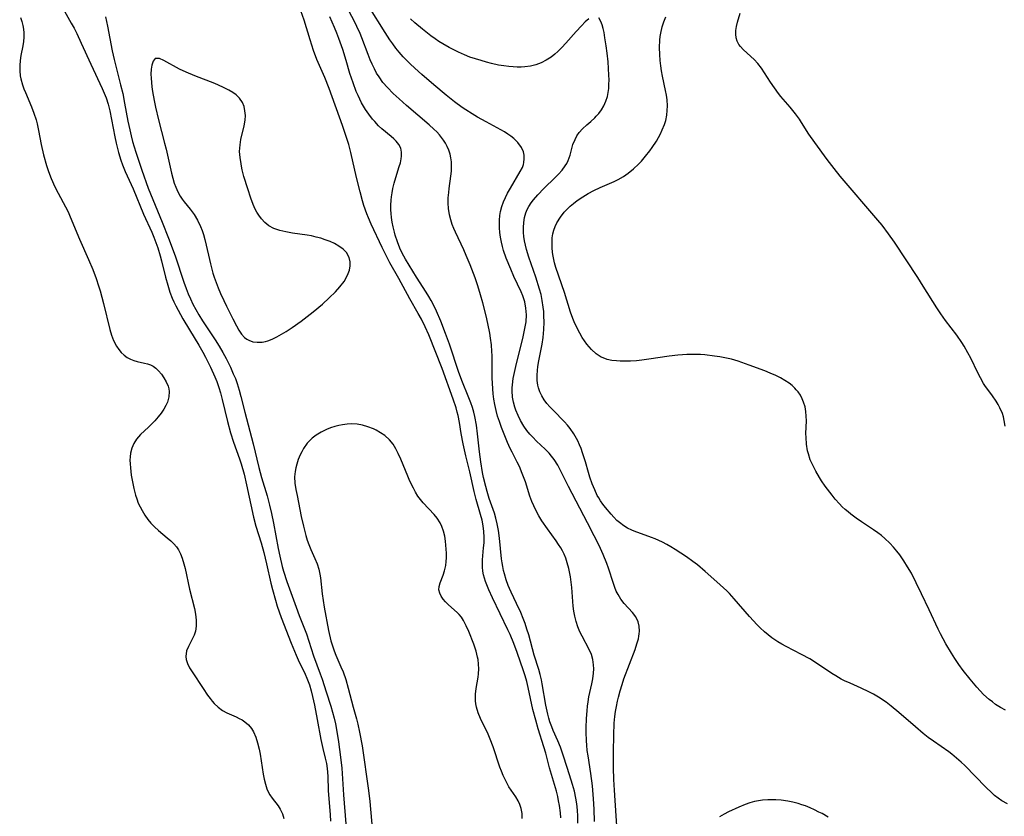
# Model space of a CAD drawing. Units: inches. Extents: x 2087727 to 2093216, y 175185 to 180642.
# Drawn here: x 2088115 to 2088247, y 178880 to 178987 of the extents above; entities that cross this region are included whole.
import ezdxf

# ---------------------------------------------------------------- set-up
doc = ezdxf.new("R2010")
doc.units = ezdxf.units.IN
doc.header["$MEASUREMENT"] = 0
doc.layers.add('c_35_T14S_R19E', color=135, linetype='Continuous')

msp = doc.modelspace()

# ---------------------------------------------------------------- linework, layer by layer
at = {"layer": 'c_35_T14S_R19E', "elevation": 982}
msp.add_lwpolyline([(2088120.65, 178987.97), (2088121.55, 178986.39), (2088121.93, 178985.69), (2088122.29, 178984.99), (2088122.9, 178983.68), (2088124.16, 178980.88), (2088125.71, 178977.58), (2088125.99, 178976.96), (2088126.24, 178976.32), (2088126.5, 178975.48), (2088126.72, 178974.58), (2088127.41, 178971.06), (2088127.59, 178970.22), (2088127.89, 178968.99), (2088128.21, 178967.95), (2088128.43, 178967.33), (2088128.79, 178966.42), (2088129.86, 178964.07), (2088131.28, 178960.7), (2088132.39, 178958.26), (2088132.68, 178957.57), (2088132.95, 178956.85), (2088133.2, 178956.13), (2088133.53, 178955.07), (2088133.71, 178954.39), (2088134.24, 178952.2), (2088134.53, 178951.13), (2088134.82, 178950.2), (2088135.12, 178949.39), (2088135.35, 178948.87), (2088135.62, 178948.33), (2088136.56, 178946.6), (2088137.44, 178945.1), (2088138.72, 178943.04), (2088139.25, 178942.12), (2088139.63, 178941.42), (2088140.3, 178940.09), (2088140.88, 178938.79), (2088141.13, 178938.17), (2088141.41, 178937.37), (2088141.63, 178936.63), (2088141.87, 178935.73), (2088142.56, 178932.77), (2088142.98, 178931.26), (2088143.39, 178930.01), (2088144.18, 178927.77), (2088144.4, 178927.08), (2088144.8, 178925.69), (2088145.14, 178924.28), (2088146.07, 178919.9), (2088146.38, 178918.72), (2088147.1, 178916.45), (2088147.46, 178915.17), (2088147.83, 178913.62), (2088148.42, 178911.05), (2088148.64, 178910.17), (2088149.03, 178908.73), (2088149.26, 178907.94), (2088149.78, 178906.42), (2088151.13, 178902.97), (2088151.8, 178901.33), (2088152.09, 178900.71), (2088153.04, 178898.78), (2088153.27, 178898.26), (2088153.6, 178897.36), (2088153.83, 178896.57), (2088154.03, 178895.77), (2088154.28, 178894.63), (2088154.65, 178892.69), (2088155.14, 178889.99), (2088155.4, 178888.78), (2088155.71, 178887.5), (2088155.88, 178886.76), (2088155.98, 178886.1), (2088156.07, 178885.05), (2088156.12, 178883.13), (2088156.4, 178879.87), (2088156.44, 178879)], dxfattribs=at)
at = {"layer": 'c_35_T14S_R19E'}
for points in [[(2088187.42, 178879.48, 980), (2088187.38, 178880.13, 980), (2088187.25, 178881.12, 980), (2088187.14, 178881.74, 980), (2088187.01, 178882.35, 980), (2088186.84, 178883.04, 980), (2088185.91, 178886.2, 980), (2088185.4, 178888.18, 980), (2088185.17, 178889.03, 980), (2088184.39, 178891.43, 980), (2088184.05, 178892.59, 980), (2088183.69, 178894.02, 980), (2088183.05, 178897, 980), (2088182.85, 178897.82, 980), (2088182.64, 178898.56, 980), (2088182.42, 178899.24, 980), (2088181.57, 178901.73, 980), (2088181.1, 178902.94, 980), (2088180.6, 178904.11, 980), (2088180.29, 178904.78, 980), (2088178.24, 178909.06, 980), (2088177.74, 178910.16, 980), (2088177.3, 178911.28, 980), (2088177.05, 178912.14, 980), (2088176.95, 178912.66, 980), (2088176.9, 178913.17, 980), (2088176.88, 178913.67, 980), (2088176.89, 178914.17, 980), (2088177.05, 178915.79, 980), (2088177.11, 178916.46, 980), (2088177.12, 178917.22, 980), (2088177.09, 178917.98, 980), (2088177, 178918.73, 980), (2088176.85, 178919.49, 980), (2088176.63, 178920.29, 980), (2088176.04, 178922.3, 980), (2088175.77, 178923.37, 980), (2088175.18, 178926.01, 980), (2088174.67, 178928.17, 980), (2088174.31, 178929.76, 980), (2088174.03, 178931.17, 980), (2088173.78, 178932.65, 980), (2088173.6, 178933.58, 980), (2088173.49, 178934.05, 980), (2088173.34, 178934.63, 980), (2088172.96, 178935.79, 980), (2088171.47, 178939.93, 980), (2088169.65, 178944.43, 980), (2088169.18, 178945.5, 980), (2088168.67, 178946.54, 980), (2088168.24, 178947.31, 980), (2088167.12, 178949.27, 980), (2088165.64, 178952.02, 980), (2088164.44, 178954.12, 980), (2088164.14, 178954.68, 980), (2088163.4, 178956.18, 980), (2088161.93, 178959.35, 980), (2088161.56, 178960.18, 980), (2088161.34, 178960.72, 980), (2088160.94, 178961.86, 980), (2088160.76, 178962.45, 980), (2088160.41, 178963.69, 980), (2088159.93, 178965.6, 980), (2088159.16, 178968.99, 980), (2088158.89, 178970.07, 980), (2088158.52, 178971.26, 980), (2088158.05, 178972.62, 980), (2088156.27, 178977.58, 980), (2088155.68, 178979.07, 980), (2088154.62, 178981.5, 980), (2088154.16, 178982.68, 980), (2088153.69, 178984.11, 980), (2088152.9, 178986.76, 980), (2088152.46, 178988.04, 980)], [(2088191.97, 178878.99, 984), (2088191.92, 178880.62, 984), (2088191.85, 178882.02, 984), (2088191.7, 178883.75, 984), (2088191.48, 178885.42, 984), (2088191.11, 178887.8, 984), (2088191, 178888.52, 984), (2088190.92, 178889.24, 984), (2088190.88, 178889.83, 984), (2088190.85, 178891, 984), (2088190.85, 178891.59, 984), (2088190.89, 178892.81, 984), (2088190.96, 178893.87, 984), (2088191.02, 178894.48, 984), (2088191.1, 178895.08, 984), (2088191.22, 178895.74, 984), (2088191.6, 178897.51, 984), (2088191.73, 178898.18, 984), (2088191.82, 178898.91, 984), (2088191.86, 178899.49, 984), (2088191.84, 178900.07, 984), (2088191.75, 178900.75, 984), (2088191.55, 178901.43, 984), (2088191.26, 178902.1, 984), (2088190.29, 178903.91, 984), (2088190.01, 178904.5, 984), (2088189.74, 178905.17, 984), (2088189.51, 178905.86, 984), (2088189.32, 178906.58, 984), (2088189.19, 178907.27, 984), (2088189.11, 178907.96, 984), (2088188.91, 178910.47, 984), (2088188.84, 178911.17, 984), (2088188.74, 178911.87, 984), (2088188.61, 178912.57, 984), (2088188.51, 178913.03, 984), (2088188.3, 178913.79, 984), (2088188.1, 178914.38, 984), (2088187.87, 178914.94, 984), (2088187.66, 178915.38, 984), (2088187.43, 178915.8, 984), (2088187.14, 178916.26, 984), (2088186.83, 178916.71, 984), (2088185.64, 178918.34, 984), (2088184.88, 178919.44, 984), (2088184.49, 178920.08, 984), (2088184.13, 178920.76, 984), (2088183.8, 178921.45, 984), (2088183.55, 178922.02, 984), (2088183.28, 178922.76, 984), (2088182.67, 178924.66, 984), (2088182.25, 178925.81, 984), (2088181.86, 178926.74, 984), (2088181.58, 178927.3, 984), (2088180.87, 178928.65, 984), (2088180.62, 178929.15, 984), (2088180.26, 178929.95, 984), (2088179.45, 178931.96, 984), (2088179.16, 178932.77, 984), (2088178.92, 178933.51, 984), (2088178.72, 178934.25, 984), (2088178.54, 178935.06, 984), (2088178.42, 178935.79, 984), (2088178.33, 178936.52, 984), (2088178.27, 178937.16, 984), (2088178.2, 178938.67, 984), (2088178.18, 178941.67, 984), (2088178.17, 178942.19, 984), (2088178.1, 178943.12, 984), (2088177.99, 178944.01, 984), (2088177.88, 178944.66, 984), (2088177.62, 178945.95, 984), (2088177.39, 178946.99, 984), (2088176.95, 178948.74, 984), (2088176.64, 178949.81, 984), (2088176.26, 178951.04, 984), (2088175.89, 178952.12, 984), (2088175.24, 178953.84, 984), (2088174.71, 178955.1, 984), (2088174.37, 178955.9, 984), (2088173.26, 178958.24, 984), (2088173.03, 178958.76, 984), (2088172.83, 178959.28, 984), (2088172.61, 178959.92, 984), (2088172.44, 178960.57, 984), (2088172.3, 178961.42, 984), (2088172.26, 178962.15, 984), (2088172.28, 178962.87, 984), (2088172.35, 178963.6, 984), (2088172.41, 178964.14, 984), (2088172.65, 178965.77, 984), (2088172.72, 178966.48, 984), (2088172.73, 178967.17, 984), (2088172.7, 178967.73, 984), (2088172.63, 178968.27, 984), (2088172.53, 178968.75, 984), (2088172.36, 178969.29, 984), (2088172.15, 178969.8, 984), (2088171.92, 178970.23, 984), (2088171.66, 178970.63, 984), (2088171.1, 178971.35, 984), (2088170.74, 178971.74, 984), (2088170.35, 178972.12, 984), (2088169.72, 178972.69, 984), (2088166.66, 178975.31, 984), (2088165.67, 178976.19, 984), (2088164.89, 178976.91, 984), (2088164.09, 178977.73, 984), (2088163.5, 178978.41, 984), (2088162.97, 178979.14, 984), (2088162.65, 178979.65, 984), (2088162.34, 178980.24, 984), (2088162.05, 178980.84, 984), (2088161.79, 178981.45, 984), (2088161.5, 178982.18, 984), (2088160.67, 178984.4, 984), (2088160.43, 178984.99, 984), (2088160, 178985.93, 984), (2088159.62, 178986.68, 984), (2088159, 178987.85, 984)], [(2088195, 178877.69, 986), (2088194.65, 178883.17, 986), (2088194.58, 178884.64, 986), (2088194.53, 178886.18, 986), (2088194.51, 178888.35, 986), (2088194.55, 178890.61, 986), (2088194.63, 178892.18, 986), (2088194.72, 178893.09, 986), (2088194.81, 178893.77, 986), (2088194.92, 178894.46, 986), (2088195.06, 178895.15, 986), (2088195.18, 178895.68, 986), (2088195.41, 178896.54, 986), (2088195.67, 178897.4, 986), (2088195.93, 178898.15, 986), (2088197.42, 178902.13, 986), (2088197.68, 178902.86, 986), (2088197.88, 178903.56, 986), (2088197.95, 178903.89, 986), (2088198, 178904.2, 986), (2088198.02, 178904.59, 986), (2088197.98, 178905.23, 986), (2088197.83, 178905.84, 986), (2088197.53, 178906.51, 986), (2088197.09, 178907.11, 986), (2088195.97, 178908.31, 986), (2088195.52, 178908.88, 986), (2088195.13, 178909.5, 986), (2088194.9, 178909.96, 986), (2088194.7, 178910.44, 986), (2088194.51, 178910.98, 986), (2088193.86, 178913.06, 986), (2088193.64, 178913.66, 986), (2088193.14, 178914.88, 986), (2088192.59, 178916.1, 986), (2088191.94, 178917.41, 986), (2088191.04, 178919.15, 986), (2088188.45, 178924.04, 986), (2088187.4, 178926.18, 986), (2088187.01, 178926.91, 986), (2088186.53, 178927.69, 986), (2088186.2, 178928.13, 986), (2088185.85, 178928.53, 986), (2088185.32, 178929.08, 986), (2088184.17, 178930.16, 986), (2088183.65, 178930.67, 986), (2088183.26, 178931.09, 986), (2088182.88, 178931.56, 986), (2088182.45, 178932.17, 986), (2088182.02, 178932.91, 986), (2088181.68, 178933.59, 986), (2088181.39, 178934.3, 986), (2088181.25, 178934.73, 986), (2088181.07, 178935.39, 986), (2088180.95, 178936.07, 986), (2088180.89, 178936.91, 986), (2088180.89, 178937.32, 986), (2088180.92, 178937.74, 986), (2088181.04, 178938.56, 986), (2088181.21, 178939.39, 986), (2088181.39, 178940.18, 986), (2088182.36, 178944.16, 986), (2088182.65, 178945.5, 986), (2088182.76, 178946.21, 986), (2088182.8, 178947.12, 986), (2088182.74, 178948.02, 986), (2088182.57, 178948.9, 986), (2088182.32, 178949.67, 986), (2088182.09, 178950.21, 986), (2088181.13, 178952.3, 986), (2088180.7, 178953.28, 986), (2088180.09, 178954.78, 986), (2088179.74, 178955.8, 986), (2088179.59, 178956.34, 986), (2088179.44, 178956.92, 986), (2088179.31, 178957.57, 986), (2088179.22, 178958.23, 986), (2088179.17, 178958.85, 986), (2088179.16, 178959.47, 986), (2088179.18, 178959.89, 986), (2088179.24, 178960.48, 986), (2088179.33, 178961.05, 986), (2088179.5, 178961.7, 986), (2088179.73, 178962.34, 986), (2088179.99, 178962.92, 986), (2088180.28, 178963.49, 986), (2088180.66, 178964.16, 986), (2088181.98, 178966.4, 986), (2088182.26, 178966.97, 986), (2088182.4, 178967.35, 986), (2088182.47, 178967.63, 986), (2088182.52, 178968.12, 986), (2088182.49, 178968.61, 986), (2088182.39, 178969.07, 986), (2088182.15, 178969.63, 986), (2088181.66, 178970.33, 986), (2088181.11, 178970.86, 986), (2088180.72, 178971.17, 986), (2088180.29, 178971.46, 986), (2088179.84, 178971.74, 986), (2088179.37, 178972.01, 986), (2088177.37, 178973.09, 986), (2088176.23, 178973.74, 986), (2088175.51, 178974.18, 986), (2088174.67, 178974.72, 986), (2088174.17, 178975.05, 986), (2088173.14, 178975.8, 986), (2088171.99, 178976.69, 986), (2088170.34, 178978.06, 986), (2088168.73, 178979.46, 986), (2088167.78, 178980.32, 986), (2088167.17, 178980.9, 986), (2088166.23, 178981.86, 986), (2088165.67, 178982.49, 986), (2088165.23, 178983.03, 986), (2088164.82, 178983.58, 986), (2088164.43, 178984.15, 986), (2088163.79, 178985.12, 986), (2088161.61, 178988.62, 986)], [(2088114.73, 178987.14, 984), (2088114.89, 178986.61, 984), (2088115.03, 178986.08, 984), (2088115.12, 178985.58, 984), (2088115.17, 178985.07, 984), (2088115.18, 178984.49, 984), (2088115.12, 178983.91, 984), (2088115.03, 178983.32, 984), (2088114.77, 178982.02, 984), (2088114.67, 178981.34, 984), (2088114.61, 178980.66, 984), (2088114.61, 178979.97, 984), (2088114.68, 178979.29, 984), (2088114.76, 178978.9, 984), (2088114.98, 178978.09, 984), (2088115.18, 178977.56, 984), (2088115.39, 178977.03, 984), (2088116.19, 178975.14, 984), (2088116.52, 178974.27, 984), (2088116.82, 178973.38, 984), (2088116.96, 178972.85, 984), (2088117.15, 178971.94, 984), (2088117.5, 178970.05, 984), (2088117.82, 178968.64, 984), (2088118.21, 178967.24, 984), (2088118.49, 178966.4, 984), (2088118.84, 178965.47, 984), (2088119.34, 178964.34, 984), (2088119.77, 178963.49, 984), (2088120.77, 178961.66, 984), (2088121.11, 178960.98, 984), (2088121.41, 178960.32, 984), (2088122.67, 178957.33, 984), (2088123.89, 178954.57, 984), (2088124.44, 178953.25, 984), (2088124.89, 178952.03, 984), (2088125.22, 178951.04, 984), (2088125.42, 178950.37, 984), (2088125.88, 178948.65, 984), (2088126.74, 178945.16, 984), (2088126.97, 178944.39, 984), (2088127.24, 178943.67, 984), (2088127.64, 178942.9, 984), (2088127.94, 178942.48, 984), (2088128.27, 178942.09, 984), (2088128.66, 178941.72, 984), (2088129.09, 178941.41, 984), (2088129.54, 178941.16, 984), (2088129.95, 178941, 984), (2088130.44, 178940.86, 984), (2088131.42, 178940.65, 984), (2088131.82, 178940.55, 984), (2088132.21, 178940.41, 984), (2088132.57, 178940.21, 984), (2088132.92, 178939.96, 984), (2088133.31, 178939.59, 984), (2088133.69, 178939.16, 984), (2088134.02, 178938.68, 984), (2088134.34, 178938.13, 984), (2088134.58, 178937.55, 984), (2088134.67, 178937.18, 984), (2088134.72, 178936.8, 984), (2088134.68, 178936.09, 984), (2088134.5, 178935.39, 984), (2088134.29, 178934.92, 984), (2088134.01, 178934.43, 984), (2088133.65, 178933.91, 984), (2088133.24, 178933.41, 984), (2088132.78, 178932.89, 984), (2088132.3, 178932.38, 984), (2088131.93, 178932.02, 984), (2088130.85, 178931.02, 984), (2088130.32, 178930.4, 984), (2088129.97, 178929.83, 984), (2088129.71, 178929.2, 984), (2088129.54, 178928.54, 984), (2088129.47, 178928.03, 984), (2088129.45, 178927.58, 984), (2088129.46, 178927.08, 984), (2088129.5, 178926.57, 984), (2088129.63, 178925.57, 984), (2088129.78, 178924.68, 984), (2088129.96, 178923.76, 984), (2088130.2, 178922.86, 984), (2088130.37, 178922.36, 984), (2088130.57, 178921.82, 984), (2088130.81, 178921.31, 984), (2088131.08, 178920.79, 984), (2088131.45, 178920.18, 984), (2088131.87, 178919.6, 984), (2088132.26, 178919.13, 984), (2088132.77, 178918.6, 984), (2088133.29, 178918.13, 984), (2088134.47, 178917.15, 984), (2088134.96, 178916.73, 984), (2088135.36, 178916.33, 984), (2088135.7, 178915.93, 984), (2088135.99, 178915.51, 984), (2088136.27, 178914.97, 984), (2088136.49, 178914.39, 984), (2088136.7, 178913.65, 984), (2088136.86, 178913.01, 984), (2088137.48, 178910.24, 984), (2088138.13, 178907.64, 984), (2088138.27, 178906.88, 984), (2088138.36, 178906.04, 984), (2088138.36, 178905.24, 984), (2088138.26, 178904.6, 984), (2088138.08, 178904.02, 984), (2088137.88, 178903.59, 984), (2088137.31, 178902.53, 984), (2088137.06, 178901.92, 984), (2088136.95, 178901.17, 984), (2088137, 178900.76, 984), (2088137.19, 178900.21, 984), (2088137.48, 178899.66, 984), (2088137.83, 178899.09, 984), (2088139.29, 178896.85, 984), (2088139.88, 178895.98, 984), (2088140.22, 178895.52, 984), (2088140.5, 178895.17, 984), (2088140.79, 178894.85, 984), (2088141.32, 178894.34, 984), (2088141.9, 178893.91, 984), (2088142.5, 178893.58, 984), (2088143.74, 178893.06, 984), (2088144.16, 178892.85, 984), (2088144.55, 178892.63, 984), (2088144.91, 178892.38, 984), (2088145.38, 178891.96, 984), (2088145.79, 178891.47, 984), (2088146.06, 178891.04, 984), (2088146.38, 178890.32, 984), (2088146.63, 178889.54, 984), (2088146.83, 178888.71, 984), (2088146.97, 178888.02, 984), (2088147.39, 178885.34, 984), (2088147.52, 178884.65, 984), (2088147.69, 178883.99, 984), (2088147.79, 178883.67, 984), (2088147.89, 178883.38, 984), (2088148.07, 178882.96, 984), (2088148.29, 178882.56, 984), (2088148.58, 178882.12, 984), (2088149.39, 178881.06, 984), (2088149.67, 178880.62, 984), (2088149.96, 178880.02, 984), (2088150.07, 178879.71, 984), (2088150.16, 178879.36, 984)], [(2088126.15, 178987.21, 980), (2088126.43, 178985.95, 980), (2088127.06, 178982.67, 980), (2088127.32, 178981.5, 980), (2088128.19, 178978.08, 980), (2088128.47, 178976.91, 980), (2088128.73, 178975.63, 980), (2088129.18, 178973.18, 980), (2088129.41, 178972.03, 980), (2088129.61, 178971.2, 980), (2088129.81, 178970.45, 980), (2088130.25, 178969, 980), (2088131.05, 178966.61, 980), (2088131.91, 178964.19, 980), (2088132.52, 178962.64, 980), (2088133.79, 178959.61, 980), (2088134.65, 178957.46, 980), (2088135.52, 178955.08, 980), (2088136.69, 178951.53, 980), (2088137.01, 178950.66, 980), (2088137.28, 178949.97, 980), (2088137.58, 178949.3, 980), (2088137.92, 178948.59, 980), (2088138.3, 178947.86, 980), (2088138.7, 178947.15, 980), (2088139.22, 178946.31, 980), (2088140.92, 178943.77, 980), (2088141.46, 178942.91, 980), (2088141.95, 178942.08, 980), (2088142.41, 178941.24, 980), (2088142.98, 178940.09, 980), (2088143.36, 178939.22, 980), (2088143.63, 178938.55, 980), (2088143.87, 178937.88, 980), (2088144.15, 178937.02, 980), (2088144.39, 178936.13, 980), (2088144.89, 178934.02, 980), (2088146.01, 178929.8, 980), (2088146.8, 178926.61, 980), (2088147.15, 178925.25, 980), (2088147.9, 178922.77, 980), (2088148.25, 178921.51, 980), (2088148.51, 178920.39, 980), (2088148.77, 178919.13, 980), (2088149.4, 178915.68, 980), (2088149.6, 178914.66, 980), (2088149.92, 178913.26, 980), (2088150.1, 178912.63, 980), (2088150.55, 178911.27, 980), (2088151.8, 178907.8, 980), (2088152.22, 178906.69, 980), (2088153.2, 178904.2, 980), (2088154.15, 178901.28, 980), (2088155.06, 178898.83, 980), (2088155.32, 178898.1, 980), (2088155.86, 178896.42, 980), (2088156.47, 178894.48, 980), (2088156.93, 178892.88, 980), (2088157.12, 178892.1, 980), (2088157.31, 178891.09, 980), (2088157.52, 178889.7, 980), (2088157.8, 178887.62, 980), (2088157.94, 178886.16, 980), (2088158.18, 178882.56, 980), (2088158.51, 178878.68, 980)], [(2088189.73, 178878.74, 982), (2088189.72, 178879.69, 982), (2088189.67, 178880.52, 982), (2088189.58, 178881.33, 982), (2088189.45, 178882.13, 982), (2088189.26, 178883.05, 982), (2088189.02, 178883.96, 982), (2088188.62, 178885.26, 982), (2088187.84, 178887.65, 982), (2088187.37, 178888.98, 982), (2088187.02, 178889.82, 982), (2088186.4, 178891.23, 982), (2088186.21, 178891.71, 982), (2088185.97, 178892.37, 982), (2088185.81, 178892.88, 982), (2088185.68, 178893.4, 982), (2088185.41, 178894.64, 982), (2088184.93, 178897.48, 982), (2088184.82, 178898.05, 982), (2088184.65, 178898.73, 982), (2088184.47, 178899.4, 982), (2088183.85, 178901.33, 982), (2088183.11, 178904.1, 982), (2088182.87, 178904.87, 982), (2088182.63, 178905.59, 982), (2088182.37, 178906.29, 982), (2088182.04, 178907.07, 982), (2088181.48, 178908.31, 982), (2088180.73, 178909.84, 982), (2088180.53, 178910.31, 982), (2088180.36, 178910.71, 982), (2088180.08, 178911.48, 982), (2088179.84, 178912.27, 982), (2088179.71, 178912.76, 982), (2088179.61, 178913.26, 982), (2088179.52, 178913.79, 982), (2088179.46, 178914.32, 982), (2088179.2, 178917.07, 982), (2088179.06, 178918.1, 982), (2088178.88, 178919.04, 982), (2088178.7, 178919.76, 982), (2088178.49, 178920.47, 982), (2088177.81, 178922.44, 982), (2088177.51, 178923.37, 982), (2088177.33, 178924.04, 982), (2088177.05, 178925.23, 982), (2088176.91, 178925.94, 982), (2088176.68, 178927.37, 982), (2088176.5, 178928.72, 982), (2088176.22, 178931.14, 982), (2088176.07, 178932.27, 982), (2088175.85, 178933.46, 982), (2088175.72, 178934.02, 982), (2088175.54, 178934.67, 982), (2088175.33, 178935.3, 982), (2088174.98, 178936.2, 982), (2088174.21, 178938.09, 982), (2088173.73, 178939.36, 982), (2088172.45, 178943.17, 982), (2088171.92, 178944.63, 982), (2088171.28, 178946.27, 982), (2088170.69, 178947.63, 982), (2088170.37, 178948.3, 982), (2088169.98, 178949.05, 982), (2088169.66, 178949.62, 982), (2088169.32, 178950.18, 982), (2088168.03, 178952.2, 982), (2088167.02, 178953.83, 982), (2088166.54, 178954.63, 982), (2088166.09, 178955.44, 982), (2088165.78, 178956.1, 982), (2088165.44, 178956.97, 982), (2088165.15, 178957.87, 982), (2088165.05, 178958.24, 982), (2088164.87, 178958.97, 982), (2088164.74, 178959.61, 982), (2088164.64, 178960.24, 982), (2088164.58, 178960.75, 982), (2088164.55, 178961.26, 982), (2088164.54, 178961.9, 982), (2088164.58, 178962.54, 982), (2088164.63, 178963.01, 982), (2088164.72, 178963.56, 982), (2088164.83, 178964.11, 982), (2088165.01, 178964.85, 982), (2088165.23, 178965.61, 982), (2088165.69, 178967.07, 982), (2088165.84, 178967.6, 982), (2088165.96, 178968.11, 982), (2088166.01, 178968.48, 982), (2088166.01, 178969.03, 982), (2088165.91, 178969.55, 982), (2088165.65, 178970.04, 982), (2088165.27, 178970.5, 982), (2088164.97, 178970.8, 982), (2088164.61, 178971.11, 982), (2088163.36, 178972.15, 982), (2088162.9, 178972.58, 982), (2088162.39, 178973.13, 982), (2088162.1, 178973.47, 982), (2088161.61, 178974.11, 982), (2088161.16, 178974.78, 982), (2088160.63, 178975.67, 982), (2088160.14, 178976.63, 982), (2088159.9, 178977.19, 982), (2088159.47, 178978.34, 982), (2088159.06, 178979.6, 982), (2088158.54, 178981.33, 982), (2088158.08, 178982.83, 982), (2088157.56, 178984.33, 982), (2088157.29, 178985.04, 982), (2088156.98, 178985.8, 982), (2088156.33, 178987.21, 982)], [(2088191.19, 178986.96, 988), (2088190.73, 178986.55, 988), (2088190.2, 178986.01, 988), (2088189.48, 178985.23, 988), (2088188.13, 178983.67, 988), (2088187.59, 178983.1, 988), (2088187.04, 178982.56, 988), (2088186.65, 178982.21, 988), (2088186.12, 178981.8, 988), (2088185.47, 178981.39, 988), (2088184.79, 178981.05, 988), (2088184.08, 178980.79, 988), (2088183.34, 178980.6, 988), (2088182.6, 178980.49, 988), (2088182.09, 178980.46, 988), (2088181.58, 178980.46, 988), (2088181.01, 178980.48, 988), (2088180.45, 178980.53, 988), (2088179.75, 178980.62, 988), (2088179.05, 178980.74, 988), (2088178.11, 178980.94, 988), (2088177.45, 178981.11, 988), (2088176.7, 178981.33, 988), (2088175.95, 178981.56, 988), (2088175.21, 178981.82, 988), (2088174.48, 178982.11, 988), (2088173.67, 178982.46, 988), (2088173.02, 178982.77, 988), (2088172.39, 178983.09, 988), (2088171.54, 178983.58, 988), (2088171.02, 178983.91, 988), (2088170.51, 178984.26, 988), (2088169.93, 178984.68, 988), (2088168.81, 178985.55, 988), (2088167.79, 178986.42, 988), (2088167.2, 178986.96, 988)], [(2088247.55, 178881.33, 988), (2088246.79, 178881.75, 988), (2088246.28, 178882.09, 988), (2088245.8, 178882.47, 988), (2088245.42, 178882.81, 988), (2088244.65, 178883.57, 988), (2088241.8, 178886.49, 988), (2088241.3, 178886.97, 988), (2088240.7, 178887.51, 988), (2088240.08, 178888.01, 988), (2088239.65, 178888.33, 988), (2088237.57, 178889.77, 988), (2088236.88, 178890.27, 988), (2088236.21, 178890.8, 988), (2088235.16, 178891.69, 988), (2088232.93, 178893.65, 988), (2088231.91, 178894.49, 988), (2088231.22, 178895.01, 988), (2088230.21, 178895.68, 988), (2088229.5, 178896.1, 988), (2088228.9, 178896.42, 988), (2088227.86, 178896.92, 988), (2088226.37, 178897.57, 988), (2088225.63, 178897.91, 988), (2088225.18, 178898.14, 988), (2088224.46, 178898.56, 988), (2088223.93, 178898.89, 988), (2088221.71, 178900.38, 988), (2088220.94, 178900.85, 988), (2088219.84, 178901.46, 988), (2088217.75, 178902.53, 988), (2088217.18, 178902.84, 988), (2088216.63, 178903.16, 988), (2088215.82, 178903.7, 988), (2088215.33, 178904.07, 988), (2088214.85, 178904.47, 988), (2088214.25, 178905.03, 988), (2088213.87, 178905.41, 988), (2088212.81, 178906.55, 988), (2088210.78, 178908.92, 988), (2088210.12, 178909.64, 988), (2088209.76, 178910, 988), (2088208.44, 178911.23, 988), (2088206.88, 178912.61, 988), (2088205.82, 178913.5, 988), (2088205.21, 178913.96, 988), (2088204.35, 178914.57, 988), (2088202.84, 178915.57, 988), (2088202.25, 178915.93, 988), (2088201.68, 178916.26, 988), (2088201.14, 178916.54, 988), (2088200.14, 178916.98, 988), (2088199.63, 178917.19, 988), (2088197.32, 178918.04, 988), (2088196.97, 178918.18, 988), (2088196.43, 178918.44, 988), (2088195.93, 178918.73, 988), (2088195.32, 178919.18, 988), (2088194.98, 178919.48, 988), (2088194.57, 178919.9, 988), (2088194.19, 178920.33, 988), (2088193.43, 178921.23, 988), (2088193.1, 178921.66, 988), (2088192.78, 178922.11, 988), (2088192.54, 178922.5, 988), (2088192.34, 178922.85, 988), (2088191.99, 178923.6, 988), (2088191.67, 178924.38, 988), (2088191.35, 178925.28, 988), (2088191.15, 178925.93, 988), (2088190.75, 178927.37, 988), (2088190.55, 178928.03, 988), (2088190.37, 178928.59, 988), (2088190.16, 178929.14, 988), (2088189.95, 178929.66, 988), (2088189.71, 178930.17, 988), (2088189.37, 178930.82, 988), (2088189.2, 178931.11, 988), (2088188.71, 178931.83, 988), (2088188.32, 178932.31, 988), (2088187.91, 178932.76, 988), (2088186.39, 178934.29, 988), (2088185.96, 178934.75, 988), (2088185.55, 178935.22, 988), (2088185.19, 178935.71, 988), (2088184.87, 178936.23, 988), (2088184.61, 178936.76, 988), (2088184.41, 178937.32, 988), (2088184.33, 178937.66, 988), (2088184.25, 178938.32, 988), (2088184.23, 178938.99, 988), (2088184.28, 178939.67, 988), (2088184.33, 178940.13, 988), (2088184.43, 178940.72, 988), (2088184.91, 178943.19, 988), (2088185.04, 178944.09, 988), (2088185.14, 178945.16, 988), (2088185.18, 178946.16, 988), (2088185.16, 178947.01, 988), (2088185.13, 178947.6, 988), (2088185.07, 178948.18, 988), (2088184.94, 178949.08, 988), (2088184.77, 178949.85, 988), (2088184.57, 178950.61, 988), (2088184.06, 178952.2, 988), (2088183.14, 178954.91, 988), (2088182.83, 178955.93, 988), (2088182.68, 178956.52, 988), (2088182.56, 178957.11, 988), (2088182.47, 178957.66, 988), (2088182.41, 178958.21, 988), (2088182.39, 178958.89, 988), (2088182.44, 178959.57, 988), (2088182.55, 178960.23, 988), (2088182.74, 178960.87, 988), (2088182.92, 178961.31, 988), (2088183.14, 178961.73, 988), (2088183.43, 178962.19, 988), (2088183.76, 178962.62, 988), (2088184.33, 178963.29, 988), (2088185.14, 178964.13, 988), (2088186.69, 178965.61, 988), (2088187.13, 178966.06, 988), (2088187.62, 178966.6, 988), (2088188.04, 178967.16, 988), (2088188.25, 178967.5, 988), (2088188.44, 178967.91, 988), (2088188.67, 178968.61, 988), (2088188.86, 178969.34, 988), (2088189.07, 178970.04, 988), (2088189.35, 178970.73, 988), (2088189.61, 178971.2, 988), (2088189.91, 178971.65, 988), (2088190.33, 178972.15, 988), (2088190.92, 178972.7, 988), (2088191.46, 178973.15, 988), (2088191.99, 178973.62, 988), (2088192.21, 178973.84, 988), (2088192.55, 178974.23, 988), (2088192.91, 178974.72, 988), (2088193.23, 178975.25, 988), (2088193.51, 178975.87, 988), (2088193.72, 178976.53, 988), (2088193.82, 178977.06, 988), (2088193.89, 178977.6, 988), (2088193.91, 178978.1, 988), (2088193.92, 178978.74, 988), (2088193.9, 178979.39, 988), (2088193.79, 178981.15, 988), (2088193.67, 178982.34, 988), (2088193.55, 178983.31, 988), (2088193.38, 178984.4, 988), (2088193.25, 178985.11, 988), (2088193.13, 178985.65, 988), (2088192.98, 178986.17, 988), (2088192.82, 178986.62, 988), (2088192.57, 178987.11, 988)], [(2088247.26, 178893.95, 990), (2088246.61, 178894.31, 990), (2088245.94, 178894.73, 990), (2088245.51, 178895.05, 990), (2088245.08, 178895.39, 990), (2088244.34, 178896.06, 990), (2088243.88, 178896.54, 990), (2088243.43, 178897.03, 990), (2088242.52, 178898.1, 990), (2088241.59, 178899.29, 990), (2088241.01, 178900.1, 990), (2088240.45, 178900.92, 990), (2088240, 178901.62, 990), (2088239.23, 178902.89, 990), (2088238.51, 178904.23, 990), (2088238.2, 178904.87, 990), (2088237.01, 178907.45, 990), (2088235.99, 178909.61, 990), (2088235.28, 178911.08, 990), (2088234.61, 178912.37, 990), (2088234.1, 178913.25, 990), (2088233.6, 178914.05, 990), (2088233.06, 178914.83, 990), (2088232.65, 178915.36, 990), (2088232.22, 178915.88, 990), (2088231.7, 178916.44, 990), (2088231.05, 178917.05, 990), (2088230.58, 178917.44, 990), (2088230.09, 178917.81, 990), (2088229.51, 178918.22, 990), (2088227.9, 178919.29, 990), (2088227.18, 178919.79, 990), (2088226.48, 178920.31, 990), (2088226.09, 178920.62, 990), (2088225.71, 178920.95, 990), (2088225.31, 178921.32, 990), (2088224.93, 178921.71, 990), (2088224.36, 178922.35, 990), (2088223.95, 178922.86, 990), (2088223.02, 178924.09, 990), (2088222.53, 178924.8, 990), (2088222.23, 178925.26, 990), (2088221.74, 178926.09, 990), (2088221.33, 178926.9, 990), (2088221, 178927.65, 990), (2088220.75, 178928.42, 990), (2088220.64, 178928.85, 990), (2088220.5, 178929.74, 990), (2088220.44, 178930.65, 990), (2088220.43, 178931.18, 990), (2088220.48, 178932.88, 990), (2088220.47, 178933.52, 990), (2088220.42, 178934.15, 990), (2088220.3, 178934.78, 990), (2088220.11, 178935.39, 990), (2088219.93, 178935.83, 990), (2088219.67, 178936.31, 990), (2088219.37, 178936.76, 990), (2088219.13, 178937.04, 990), (2088218.91, 178937.28, 990), (2088218.55, 178937.62, 990), (2088218.15, 178937.94, 990), (2088217.6, 178938.31, 990), (2088217.01, 178938.66, 990), (2088216.39, 178938.97, 990), (2088215.63, 178939.31, 990), (2088214.87, 178939.61, 990), (2088212.8, 178940.37, 990), (2088211.3, 178940.89, 990), (2088210.4, 178941.15, 990), (2088209.73, 178941.3, 990), (2088208.84, 178941.48, 990), (2088208.13, 178941.59, 990), (2088206.83, 178941.74, 990), (2088206.22, 178941.78, 990), (2088205.53, 178941.81, 990), (2088204.41, 178941.81, 990), (2088203.8, 178941.77, 990), (2088203.19, 178941.71, 990), (2088202.02, 178941.56, 990), (2088199.3, 178941.15, 990), (2088198.32, 178941.02, 990), (2088197.64, 178940.95, 990), (2088196.82, 178940.9, 990), (2088196.01, 178940.88, 990), (2088195.43, 178940.89, 990), (2088194.91, 178940.93, 990), (2088194.29, 178941.01, 990), (2088193.69, 178941.14, 990), (2088193.13, 178941.33, 990), (2088192.86, 178941.45, 990), (2088192.18, 178941.89, 990), (2088191.57, 178942.46, 990), (2088191.25, 178942.82, 990), (2088190.95, 178943.21, 990), (2088190.32, 178944.1, 990), (2088189.98, 178944.66, 990), (2088189.66, 178945.24, 990), (2088189.21, 178946.21, 990), (2088189.05, 178946.62, 990), (2088188.75, 178947.49, 990), (2088187.92, 178950.14, 990), (2088186.78, 178953.52, 990), (2088186.6, 178954.15, 990), (2088186.4, 178955.05, 990), (2088186.33, 178955.52, 990), (2088186.26, 178956.19, 990), (2088186.25, 178956.85, 990), (2088186.28, 178957.51, 990), (2088186.36, 178958.01, 990), (2088186.49, 178958.54, 990), (2088186.67, 178959.04, 990), (2088186.9, 178959.52, 990), (2088187.37, 178960.26, 990), (2088187.9, 178960.93, 990), (2088188.29, 178961.34, 990), (2088188.7, 178961.74, 990), (2088189.15, 178962.13, 990), (2088189.62, 178962.5, 990), (2088190.39, 178963.02, 990), (2088191.13, 178963.46, 990), (2088191.89, 178963.86, 990), (2088192.73, 178964.25, 990), (2088194.62, 178965.09, 990), (2088195.16, 178965.36, 990), (2088195.85, 178965.76, 990), (2088196.51, 178966.21, 990), (2088197.23, 178966.79, 990), (2088197.9, 178967.42, 990), (2088198.27, 178967.8, 990), (2088198.85, 178968.49, 990), (2088199.4, 178969.2, 990), (2088199.72, 178969.65, 990), (2088200.29, 178970.52, 990), (2088200.83, 178971.47, 990), (2088201.09, 178972.02, 990), (2088201.39, 178972.76, 990), (2088201.55, 178973.29, 990), (2088201.69, 178974, 990), (2088201.75, 178974.62, 990), (2088201.77, 178975.24, 990), (2088201.73, 178976.07, 990), (2088201.65, 178976.69, 990), (2088201.53, 178977.33, 990), (2088201.12, 178979.25, 990), (2088200.99, 178979.95, 990), (2088200.89, 178980.64, 990), (2088200.81, 178981.33, 990), (2088200.75, 178982.16, 990), (2088200.73, 178983.11, 990), (2088200.77, 178984.08, 990), (2088200.82, 178984.56, 990), (2088200.89, 178985.04, 990), (2088201.08, 178985.88, 990), (2088201.29, 178986.55, 990), (2088201.56, 178987.21, 990)], [(2088247.23, 178932.15, 992), (2088247.09, 178932.94, 992), (2088246.99, 178933.41, 992), (2088246.86, 178933.87, 992), (2088246.54, 178934.64, 992), (2088246.3, 178935.09, 992), (2088246.03, 178935.54, 992), (2088245.52, 178936.26, 992), (2088244.51, 178937.63, 992), (2088244.34, 178937.89, 992), (2088243.9, 178938.64, 992), (2088243.56, 178939.32, 992), (2088242.6, 178941.31, 992), (2088242.22, 178942.04, 992), (2088241.7, 178942.94, 992), (2088241.4, 178943.42, 992), (2088240.73, 178944.39, 992), (2088239.21, 178946.38, 992), (2088238.58, 178947.27, 992), (2088238.04, 178948.07, 992), (2088236.21, 178951, 992), (2088235.48, 178952.14, 992), (2088232.35, 178956.89, 992), (2088231.55, 178958.02, 992), (2088230.67, 178959.18, 992), (2088230.1, 178959.87, 992), (2088225.03, 178965.79, 992), (2088224.21, 178966.8, 992), (2088223.26, 178968.05, 992), (2088221.6, 178970.3, 992), (2088220.82, 178971.45, 992), (2088219.82, 178973.03, 992), (2088219.54, 178973.45, 992), (2088219.03, 178974.16, 992), (2088218.29, 178975.08, 992), (2088217.05, 178976.51, 992), (2088216.72, 178976.91, 992), (2088216.17, 178977.66, 992), (2088215.66, 178978.43, 992), (2088214.83, 178979.71, 992), (2088214.42, 178980.31, 992), (2088213.94, 178980.93, 992), (2088213.44, 178981.5, 992), (2088213.02, 178981.9, 992), (2088211.96, 178982.85, 992), (2088211.62, 178983.22, 992), (2088211.4, 178983.51, 992), (2088211.18, 178983.94, 992), (2088211.04, 178984.41, 992), (2088210.97, 178984.91, 992), (2088210.98, 178985.39, 992), (2088211.06, 178985.92, 992), (2088211.21, 178986.51, 992), (2088211.57, 178987.71, 992)], [(2088182.22, 178879.37, 978), (2088182.22, 178880.06, 978), (2088182.1, 178880.72, 978), (2088181.92, 178881.24, 978), (2088181.69, 178881.75, 978), (2088181.36, 178882.3, 978), (2088180.46, 178883.65, 978), (2088180.11, 178884.26, 978), (2088179.66, 178885.18, 978), (2088179.43, 178885.73, 978), (2088179.21, 178886.3, 978), (2088178.32, 178889.01, 978), (2088177.94, 178890.06, 978), (2088177.65, 178890.73, 978), (2088176.64, 178892.83, 978), (2088176.32, 178893.59, 978), (2088176.09, 178894.36, 978), (2088176, 178894.79, 978), (2088175.95, 178895.22, 978), (2088175.94, 178895.65, 978), (2088175.96, 178896.09, 978), (2088176.06, 178896.87, 978), (2088176.31, 178898.41, 978), (2088176.35, 178898.86, 978), (2088176.38, 178899.49, 978), (2088176.36, 178900.12, 978), (2088176.29, 178900.76, 978), (2088176.24, 178901.07, 978), (2088176.04, 178901.87, 978), (2088175.71, 178902.85, 978), (2088175.04, 178904.53, 978), (2088174.71, 178905.29, 978), (2088174.34, 178906.01, 978), (2088174.05, 178906.44, 978), (2088173.74, 178906.82, 978), (2088173.49, 178907.08, 978), (2088172.33, 178908.11, 978), (2088171.9, 178908.53, 978), (2088171.59, 178908.89, 978), (2088171.33, 178909.27, 978), (2088171.13, 178909.7, 978), (2088171.03, 178910.14, 978), (2088171.05, 178910.6, 978), (2088171.18, 178911.06, 978), (2088171.58, 178912.13, 978), (2088171.76, 178912.68, 978), (2088171.94, 178913.43, 978), (2088172, 178913.94, 978), (2088172.04, 178914.46, 978), (2088172.03, 178915.08, 978), (2088171.96, 178916.15, 978), (2088171.91, 178916.67, 978), (2088171.81, 178917.35, 978), (2088171.66, 178918.01, 978), (2088171.43, 178918.68, 978), (2088171.19, 178919.16, 978), (2088170.78, 178919.8, 978), (2088170.37, 178920.29, 978), (2088168.91, 178921.84, 978), (2088168.55, 178922.27, 978), (2088168.2, 178922.75, 978), (2088167.88, 178923.27, 978), (2088167.59, 178923.81, 978), (2088167.11, 178924.78, 978), (2088166.84, 178925.42, 978), (2088165.91, 178927.71, 978), (2088165.56, 178928.49, 978), (2088165.23, 178929.13, 978), (2088164.86, 178929.72, 978), (2088164.36, 178930.33, 978), (2088163.73, 178930.89, 978), (2088163.17, 178931.27, 978), (2088162.57, 178931.6, 978), (2088162.21, 178931.78, 978), (2088161.48, 178932.07, 978), (2088160.73, 178932.29, 978), (2088160.02, 178932.41, 978), (2088159.33, 178932.46, 978), (2088158.68, 178932.43, 978), (2088158.04, 178932.35, 978), (2088157.57, 178932.25, 978), (2088157, 178932.11, 978), (2088156.45, 178931.93, 978), (2088155.89, 178931.71, 978), (2088155.17, 178931.36, 978), (2088154.49, 178930.95, 978), (2088153.97, 178930.56, 978), (2088153.29, 178929.86, 978), (2088152.79, 178929.15, 978), (2088152.56, 178928.72, 978), (2088152.35, 178928.28, 978), (2088152.1, 178927.66, 978), (2088151.89, 178927.03, 978), (2088151.77, 178926.55, 978), (2088151.67, 178926.07, 978), (2088151.6, 178925.34, 978), (2088151.65, 178924.49, 978), (2088151.78, 178923.63, 978), (2088151.93, 178922.84, 978), (2088152.51, 178920.01, 978), (2088152.8, 178918.7, 978), (2088153.12, 178917.44, 978), (2088153.31, 178916.82, 978), (2088153.51, 178916.24, 978), (2088153.78, 178915.58, 978), (2088154.33, 178914.36, 978), (2088154.63, 178913.65, 978), (2088154.87, 178912.92, 978), (2088155.01, 178912.26, 978), (2088155.09, 178911.75, 978), (2088155.33, 178909.6, 978), (2088155.58, 178907.8, 978), (2088156.18, 178904.65, 978), (2088156.5, 178903.3, 978), (2088156.7, 178902.6, 978), (2088156.94, 178901.93, 978), (2088157.17, 178901.35, 978), (2088157.85, 178899.8, 978), (2088158.12, 178899.11, 978), (2088158.48, 178898.06, 978), (2088158.82, 178896.92, 978), (2088159.48, 178894.37, 978), (2088159.93, 178892.78, 978), (2088160.11, 178892.08, 978), (2088160.36, 178890.99, 978), (2088160.69, 178889.15, 978), (2088161.56, 178883.15, 978), (2088161.73, 178881.66, 978), (2088162.07, 178877.6, 978)], [(2088223.42, 178879.55, 986), (2088222.6, 178880.03, 986), (2088222.18, 178880.25, 986), (2088221.59, 178880.55, 986), (2088220.98, 178880.82, 986), (2088220.36, 178881.06, 986), (2088219.86, 178881.23, 986), (2088219.36, 178881.39, 986), (2088218.67, 178881.56, 986), (2088217.97, 178881.71, 986), (2088217.07, 178881.84, 986), (2088216.39, 178881.89, 986), (2088215.85, 178881.9, 986), (2088215.3, 178881.89, 986), (2088214.58, 178881.84, 986), (2088214.04, 178881.76, 986), (2088213.5, 178881.65, 986), (2088212.86, 178881.48, 986), (2088212.24, 178881.27, 986), (2088211.38, 178880.92, 986), (2088210.02, 178880.27, 986), (2088209.4, 178879.96, 986), (2088208.8, 178879.62, 986)]]:
    msp.add_polyline3d(points, dxfattribs=at)
msp.add_polyline3d([(2088150.42, 178958.28, 978), (2088149.6, 178958.48, 978), (2088148.83, 178958.75, 978), (2088148.13, 178959.13, 978), (2088147.59, 178959.56, 978), (2088147.16, 178960.03, 978), (2088146.78, 178960.55, 978), (2088146.54, 178960.95, 978), (2088146.32, 178961.37, 978), (2088146.04, 178961.96, 978), (2088145.7, 178962.85, 978), (2088145.29, 178964.08, 978), (2088144.79, 178965.75, 978), (2088144.56, 178966.64, 978), (2088144.46, 178967.13, 978), (2088144.4, 178967.43, 978), (2088144.27, 178968.28, 978), (2088144.21, 178969.11, 978), (2088144.22, 178969.56, 978), (2088144.26, 178970.01, 978), (2088144.38, 178970.73, 978), (2088144.82, 178972.54, 978), (2088144.95, 178973.34, 978), (2088144.98, 178973.96, 978), (2088144.93, 178974.57, 978), (2088144.8, 178975.15, 978), (2088144.58, 178975.7, 978), (2088144.17, 178976.29, 978), (2088143.74, 178976.71, 978), (2088143.28, 178977.06, 978), (2088142.76, 178977.38, 978), (2088141.95, 178977.78, 978), (2088140.87, 178978.24, 978), (2088138.16, 178979.28, 978), (2088137.03, 178979.76, 978), (2088136.12, 178980.2, 978), (2088134, 178981.37, 978), (2088133.43, 178981.62, 978), (2088132.82, 178981.6, 978), (2088132.55, 178981.26, 978), (2088132.38, 178980.74, 978), (2088132.3, 178980.17, 978), (2088132.27, 178979.52, 978), (2088132.28, 178978.99, 978), (2088132.33, 178978.41, 978), (2088132.4, 178977.81, 978), (2088132.49, 178977.19, 978), (2088132.71, 178975.96, 978), (2088132.9, 178975.06, 978), (2088133.29, 178973.35, 978), (2088134.11, 178970.21, 978), (2088134.3, 178969.44, 978), (2088135.04, 178966.19, 978), (2088135.21, 178965.51, 978), (2088135.41, 178964.86, 978), (2088135.61, 178964.29, 978), (2088135.88, 178963.69, 978), (2088136.19, 178963.12, 978), (2088136.46, 178962.71, 978), (2088136.75, 178962.32, 978), (2088137.53, 178961.35, 978), (2088138.07, 178960.62, 978), (2088138.55, 178959.85, 978), (2088138.96, 178959.03, 978), (2088139.17, 178958.49, 978), (2088139.35, 178957.93, 978), (2088139.53, 178957.28, 978), (2088140.01, 178955.14, 978), (2088140.29, 178953.99, 978), (2088140.62, 178952.75, 978), (2088140.79, 178952.19, 978), (2088141.31, 178950.78, 978), (2088141.62, 178950, 978), (2088142.06, 178949.05, 978), (2088142.43, 178948.31, 978), (2088143.28, 178946.59, 978), (2088143.77, 178945.65, 978), (2088144.11, 178945.07, 978), (2088144.47, 178944.54, 978), (2088144.87, 178944.09, 978), (2088145.16, 178943.87, 978), (2088145.43, 178943.71, 978), (2088145.99, 178943.52, 978), (2088146.59, 178943.44, 978), (2088147.22, 178943.47, 978), (2088147.69, 178943.56, 978), (2088147.99, 178943.64, 978), (2088148.6, 178943.88, 978), (2088149.22, 178944.17, 978), (2088149.84, 178944.52, 978), (2088150.47, 178944.91, 978), (2088151.26, 178945.43, 978), (2088152.49, 178946.3, 978), (2088154.1, 178947.53, 978), (2088155.35, 178948.56, 978), (2088156.28, 178949.4, 978), (2088157.13, 178950.25, 978), (2088157.71, 178950.9, 978), (2088158.26, 178951.62, 978), (2088158.74, 178952.46, 978), (2088158.99, 178953.14, 978), (2088159.09, 178953.72, 978), (2088159.08, 178954.28, 978), (2088158.93, 178954.87, 978), (2088158.57, 178955.52, 978), (2088158.16, 178955.95, 978), (2088157.57, 178956.39, 978), (2088156.99, 178956.71, 978), (2088156.37, 178957, 978), (2088155.74, 178957.23, 978), (2088155.14, 178957.43, 978), (2088154.52, 178957.6, 978), (2088153.89, 178957.75, 978), (2088153.3, 178957.86, 978), (2088151.31, 178958.14, 978)], close=True, dxfattribs=at)

doc.saveas('drawing.dxf')
